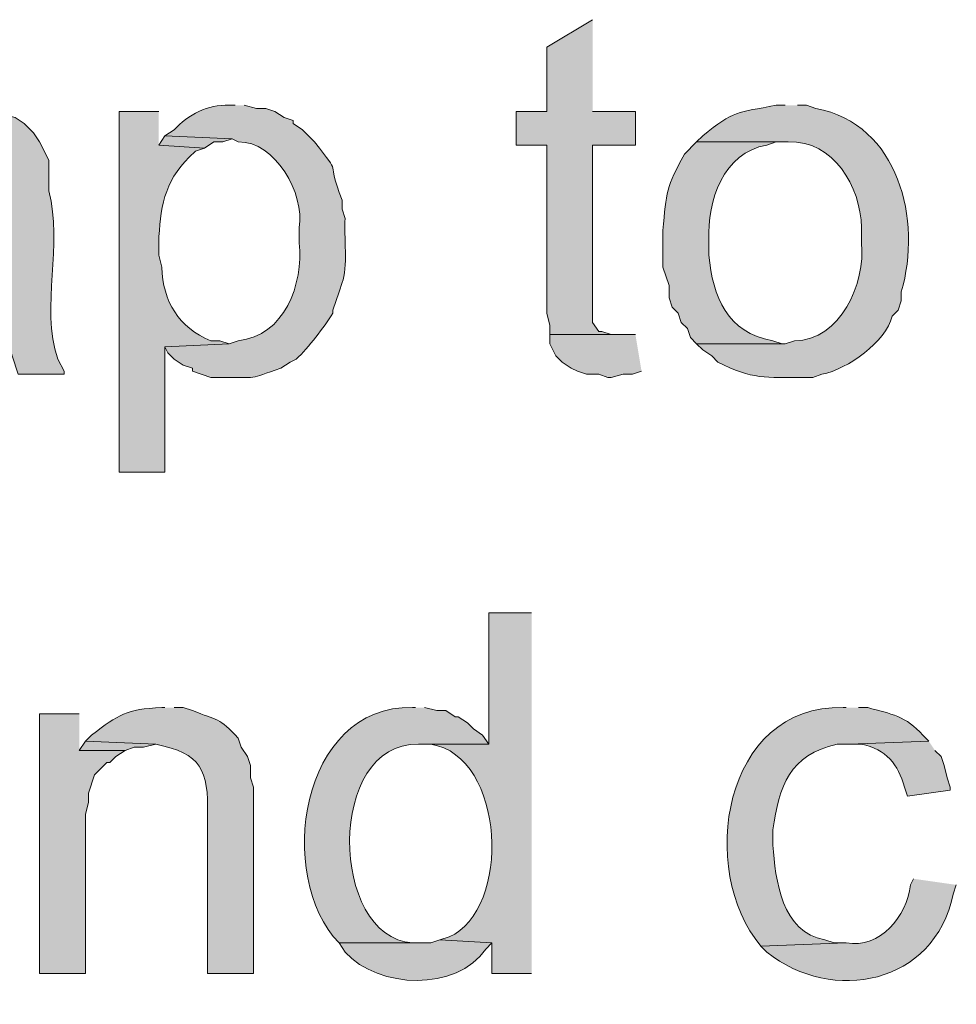
# Model space of a CAD drawing. Units: inches. Extents: x 24 to 192, y 61 to 218.
# Drawn here: x 138 to 145, y 76 to 83 of the extents above; entities that cross this region are included whole.
import ezdxf

# ---------------------------------------------------------------- set-up
doc = ezdxf.new("R2010")
doc.units = ezdxf.units.IN
doc.header["$MEASUREMENT"] = 0
doc.layers.add('Layer 1', color=7, linetype='Continuous')

msp = doc.modelspace()

# ---------------------------------------------------------------- hatches: boundary and pattern name
at = {"layer": 'Layer 1', "true_color": 0xffffff}
for points in [[(142.3035, 83.1286), (141.986, 82.9381), (141.986, 82.4936), (141.7743, 82.4936), (141.7743, 82.2607), (141.986, 82.2607), (141.986, 81.0966), (142.0072, 81.0119), (142.0072, 80.9484), (142.4728, 80.9484), (142.4305, 80.9484), (142.367, 80.9696), (142.3458, 80.9696), (142.3035, 81.0331), (142.3035, 82.2607), (142.5998, 82.2607), (142.5998, 82.4936), (142.3035, 82.4936)], [(139.3402, 82.3242), (139.2978, 82.2607), (139.6153, 82.2396), (139.6788, 82.2819), (139.7423, 82.2819), (139.8058, 82.3031)], [(142.5998, 80.9484), (142.0072, 80.9484), (142.0072, 80.8849), (142.0495, 80.8002), (142.0918, 80.7579), (142.1553, 80.7156), (142.1977, 80.6944), (142.2612, 80.6732), (142.3458, 80.6732), (142.4093, 80.6521), (142.4305, 80.6521), (142.5152, 80.6732), (142.5787, 80.6732), (142.6422, 80.6944)], [(138.7475, 78.3237), (138.4723, 78.3237), (138.4723, 76.5246), (138.7898, 76.5246), (138.7898, 77.6252), (138.811, 77.7099), (138.811, 77.7734), (138.8533, 77.9004), (138.938, 77.9851), (138.9592, 77.9851), (139.0015, 78.0274), (139.065, 78.0697), (138.7475, 78.0697)], [(138.7898, 78.1332), (138.7475, 78.0697), (139.065, 78.0697), (139.1285, 78.0909), (139.192, 78.0909), (139.2767, 78.112)]]:
    msp.add_hatch(color=7, dxfattribs=at).paths.add_polyline_path(points)
h = msp.add_hatch(color=7, dxfattribs=at)
edge = h.paths.add_edge_path()
edge.add_spline(control_points=[(137.8373, 82.5359), (137.8373, 82.5359), (137.7738, 82.5359), (137.7738, 82.5359), (137.5452, 82.526), (137.3914, 82.4787), (137.2023, 82.3454), (137.2023, 82.3454), (137.16, 82.2819), (137.16, 82.2819), (137.16, 82.2819), (137.795, 82.2819), (137.795, 82.2819), (138.0504, 82.2889), (138.2649, 82.1969), (138.2395, 81.9009), (138.2395, 81.9009), (138.2395, 81.8374), (138.2395, 81.8374), (138.2395, 81.8374), (138.1972, 81.8162), (138.1972, 81.8162), (137.9022, 81.7256), (137.5713, 81.7446), (137.3082, 81.6469), (137.3082, 81.6469), (137.2447, 81.6257), (137.2447, 81.6257), (137.2447, 81.6257), (138.2395, 81.5834), (138.2395, 81.5834), (138.2395, 81.5834), (138.2395, 81.4776), (138.2395, 81.4776), (138.2578, 81.2729), (138.1485, 81.0122), (137.9432, 80.9484), (137.9432, 80.9484), (137.8797, 80.9061), (137.8797, 80.9061), (137.8797, 80.9061), (138.2607, 80.9061), (138.2607, 80.9061), (138.2607, 80.9061), (138.2607, 80.8849), (138.2607, 80.8849), (138.2607, 80.8849), (138.2818, 80.8002), (138.2818, 80.8002), (138.2818, 80.8002), (138.3242, 80.6732), (138.3242, 80.6732), (138.3242, 80.6732), (138.6417, 80.6732), (138.6417, 80.6732), (138.6417, 80.6732), (138.6417, 80.6944), (138.6417, 80.6944), (138.6417, 80.6944), (138.5993, 80.7791), (138.5993, 80.7791), (138.4745, 81.1484), (138.6395, 81.5696), (138.5358, 81.9432), (138.5358, 81.9432), (138.5358, 82.1549), (138.5358, 82.1549), (138.5358, 82.1549), (138.4723, 82.2819), (138.4723, 82.2819), (138.4723, 82.2819), (138.43, 82.3454), (138.43, 82.3454), (138.43, 82.3454), (138.3665, 82.4089), (138.3665, 82.4089), (138.3665, 82.4089), (138.303, 82.4512), (138.303, 82.4512), (138.303, 82.4512), (138.2183, 82.4724), (138.2183, 82.4724), (138.2183, 82.4724), (138.1972, 82.4936), (138.1972, 82.4936), (138.1972, 82.4936), (138.1337, 82.5147), (138.1337, 82.5147), (138.1337, 82.5147), (138.0702, 82.5147), (138.0702, 82.5147), (138.0702, 82.5147), (138.0067, 82.5359), (138.0067, 82.5359), (138.0067, 82.5359), (137.922, 82.5359), (137.922, 82.5359)], knot_values=[0, 0, 0, 0, 0.352778, 0.352778, 0.352778, 0.705556, 0.705556, 0.705556, 1.058333, 1.058333, 1.058333, 1.411111, 1.411111, 1.411111, 1.763889, 1.763889, 1.763889, 2.116667, 2.116667, 2.116667, 2.469444, 2.469444, 2.469444, 2.822222, 2.822222, 2.822222, 3.175, 3.175, 3.175, 3.527778, 3.527778, 3.527778, 3.880556, 3.880556, 3.880556, 4.233333, 4.233333, 4.233333, 4.586111, 4.586111, 4.586111, 4.938889, 4.938889, 4.938889, 5.291667, 5.291667, 5.291667, 5.644444, 5.644444, 5.644444, 5.997222, 5.997222, 5.997222, 6.35, 6.35, 6.35, 6.702778, 6.702778, 6.702778, 7.055556, 7.055556, 7.055556, 7.408333, 7.408333, 7.408333, 7.761111, 7.761111, 7.761111, 8.113889, 8.113889, 8.113889, 8.466667, 8.466667, 8.466667, 8.819444, 8.819444, 8.819444, 9.172222, 9.172222, 9.172222, 9.525, 9.525, 9.525, 9.877778, 9.877778, 9.877778, 10.230556, 10.230556, 10.230556, 10.583333, 10.583333, 10.583333, 10.936111, 10.936111, 10.936111, 11.288889, 11.288889, 11.288889, 11.288889], degree=3, periodic=0)
edge.add_line((137.922, 82.5359), (137.8373, 82.5359))
h = msp.add_hatch(color=7, dxfattribs=at)
edge = h.paths.add_edge_path()
edge.add_spline(control_points=[(139.2978, 82.4936), (139.2978, 82.4936), (139.0227, 82.4936), (139.0227, 82.4936), (139.0227, 82.4936), (139.0227, 79.9959), (139.0227, 79.9959), (139.0227, 79.9959), (139.3402, 79.9959), (139.3402, 79.9959), (139.3402, 79.9959), (139.3402, 80.8637), (139.3402, 80.8637), (139.3402, 80.8637), (139.7847, 80.8849), (139.7847, 80.8849), (139.7847, 80.8849), (139.7212, 80.9061), (139.7212, 80.9061), (139.7212, 80.9061), (139.6577, 80.9061), (139.6577, 80.9061), (139.4375, 80.9935), (139.3257, 81.1795), (139.319, 81.414), (139.319, 81.414), (139.2978, 81.4987), (139.2978, 81.4987), (139.2978, 81.4987), (139.2978, 81.5834), (139.2978, 81.5834), (139.3063, 81.8169), (139.3331, 82.006), (139.5095, 82.1761), (139.5095, 82.1761), (139.5518, 82.2184), (139.5518, 82.2184), (139.5518, 82.2184), (139.6153, 82.2396), (139.6153, 82.2396), (139.6153, 82.2396), (139.2978, 82.2607), (139.2978, 82.2607)], knot_values=[0, 0, 0, 0, 0.352778, 0.352778, 0.352778, 0.705556, 0.705556, 0.705556, 1.058333, 1.058333, 1.058333, 1.411111, 1.411111, 1.411111, 1.763889, 1.763889, 1.763889, 2.116667, 2.116667, 2.116667, 2.469444, 2.469444, 2.469444, 2.822222, 2.822222, 2.822222, 3.175, 3.175, 3.175, 3.527778, 3.527778, 3.527778, 3.880556, 3.880556, 3.880556, 4.233333, 4.233333, 4.233333, 4.586111, 4.586111, 4.586111, 4.938889, 4.938889, 4.938889, 4.938889], degree=3, periodic=0)
edge.add_line((139.2978, 82.2607), (139.2978, 82.4936))
h = msp.add_hatch(color=7, dxfattribs=at)
edge = h.paths.add_edge_path()
edge.add_spline(control_points=[(139.827, 82.5359), (139.827, 82.5359), (139.7847, 82.5359), (139.7847, 82.5359), (139.639, 82.5451), (139.5007, 82.4696), (139.4037, 82.3666), (139.4037, 82.3666), (139.3402, 82.3242), (139.3402, 82.3242), (139.3402, 82.3242), (139.8058, 82.3031), (139.8058, 82.3031), (139.8058, 82.3031), (139.8482, 82.2819), (139.8482, 82.2819), (140.1064, 82.29), (140.3085, 81.9221), (140.2715, 81.6892), (140.2715, 81.6892), (140.2715, 81.5834), (140.2715, 81.5834), (140.3001, 81.2973), (140.1695, 80.9371), (139.8482, 80.9061), (139.8482, 80.9061), (139.7847, 80.8849), (139.7847, 80.8849), (139.7847, 80.8849), (139.3402, 80.8637), (139.3402, 80.8637), (139.3402, 80.8637), (139.3613, 80.8214), (139.3613, 80.8214), (139.3613, 80.8214), (139.4037, 80.7791), (139.4037, 80.7791), (139.4037, 80.7791), (139.4672, 80.7367), (139.4672, 80.7367), (139.4672, 80.7367), (139.5307, 80.7156), (139.5307, 80.7156), (139.5307, 80.7156), (139.5307, 80.6944), (139.5307, 80.6944), (139.5307, 80.6944), (139.6577, 80.6521), (139.6577, 80.6521), (139.6577, 80.6521), (139.7423, 80.6521), (139.7423, 80.6521), (139.9907, 80.6517), (139.9134, 80.6369), (140.1445, 80.7156), (140.1445, 80.7156), (140.208, 80.7579), (140.208, 80.7579), (140.208, 80.7579), (140.2503, 80.7791), (140.2503, 80.7791), (140.3371, 80.8588), (140.4405, 80.9967), (140.5043, 81.0966), (140.5043, 81.0966), (140.5043, 81.1177), (140.5043, 81.1177), (140.5043, 81.1177), (140.5467, 81.2447), (140.5467, 81.2447), (140.5467, 81.2447), (140.5678, 81.3082), (140.5678, 81.3082), (140.6095, 81.4081), (140.5802, 81.6349), (140.589, 81.7527), (140.589, 81.7527), (140.5678, 81.8162), (140.5678, 81.8162), (140.5678, 81.8162), (140.5678, 81.8797), (140.5678, 81.8797), (140.4486, 82.1888), (140.5802, 82.024), (140.3773, 82.2819), (140.3773, 82.2819), (140.2927, 82.3666), (140.2927, 82.3666), (140.2927, 82.3666), (140.2292, 82.4089), (140.2292, 82.4089), (140.2292, 82.4089), (140.2292, 82.4301), (140.2292, 82.4301), (140.2292, 82.4301), (140.1657, 82.4512), (140.1657, 82.4512), (140.1657, 82.4512), (140.1022, 82.4936), (140.1022, 82.4936), (140.1022, 82.4936), (140.0387, 82.5147), (140.0387, 82.5147), (140.0387, 82.5147), (139.9752, 82.5147), (139.9752, 82.5147), (139.9752, 82.5147), (139.8905, 82.5359), (139.8905, 82.5359)], knot_values=[0, 0, 0, 0, 0.352778, 0.352778, 0.352778, 0.705556, 0.705556, 0.705556, 1.058333, 1.058333, 1.058333, 1.411111, 1.411111, 1.411111, 1.763889, 1.763889, 1.763889, 2.116667, 2.116667, 2.116667, 2.469444, 2.469444, 2.469444, 2.822222, 2.822222, 2.822222, 3.175, 3.175, 3.175, 3.527778, 3.527778, 3.527778, 3.880556, 3.880556, 3.880556, 4.233333, 4.233333, 4.233333, 4.586111, 4.586111, 4.586111, 4.938889, 4.938889, 4.938889, 5.291667, 5.291667, 5.291667, 5.644444, 5.644444, 5.644444, 5.997222, 5.997222, 5.997222, 6.35, 6.35, 6.35, 6.702778, 6.702778, 6.702778, 7.055556, 7.055556, 7.055556, 7.408333, 7.408333, 7.408333, 7.761111, 7.761111, 7.761111, 8.113889, 8.113889, 8.113889, 8.466667, 8.466667, 8.466667, 8.819444, 8.819444, 8.819444, 9.172222, 9.172222, 9.172222, 9.525, 9.525, 9.525, 9.877778, 9.877778, 9.877778, 10.230556, 10.230556, 10.230556, 10.583333, 10.583333, 10.583333, 10.936111, 10.936111, 10.936111, 11.288889, 11.288889, 11.288889, 11.641667, 11.641667, 11.641667, 11.994444, 11.994444, 11.994444, 12.347222, 12.347222, 12.347222, 12.7, 12.7, 12.7, 12.7], degree=3, periodic=0)
edge.add_line((139.8905, 82.5359), (139.827, 82.5359))
h = msp.add_hatch(color=7, dxfattribs=at)
edge = h.paths.add_edge_path()
edge.add_spline(control_points=[(143.637, 82.5359), (143.637, 82.5359), (143.5735, 82.5359), (143.5735, 82.5359), (143.3061, 82.484), (143.2828, 82.5013), (143.0655, 82.3242), (143.0655, 82.3242), (143.0232, 82.2819), (143.0232, 82.2819), (143.0232, 82.2819), (143.6582, 82.2819), (143.6582, 82.2819), (143.9753, 82.2946), (144.157, 81.975), (144.1662, 81.6892), (144.1662, 81.6892), (144.1662, 81.5834), (144.1662, 81.5834), (144.193, 81.305), (144.0201, 80.9043), (143.7005, 80.9061), (143.7005, 80.9061), (143.637, 80.8849), (143.637, 80.8849), (143.637, 80.8849), (143.0232, 80.8849), (143.0232, 80.8849), (143.0232, 80.8849), (143.0655, 80.8426), (143.0655, 80.8426), (143.0655, 80.8426), (143.129, 80.8002), (143.129, 80.8002), (143.129, 80.8002), (143.1713, 80.7579), (143.1713, 80.7579), (143.4088, 80.6348), (143.5029, 80.6531), (143.764, 80.6521), (143.764, 80.6521), (143.8275, 80.6521), (143.8275, 80.6521), (143.8275, 80.6521), (143.891, 80.6732), (143.891, 80.6732), (144.0706, 80.7106), (144.3337, 80.8958), (144.3778, 81.0754), (144.3778, 81.0754), (144.4202, 81.1177), (144.4202, 81.1177), (144.4202, 81.1177), (144.4413, 81.1812), (144.4413, 81.1812), (144.4413, 81.1812), (144.4413, 81.2447), (144.4413, 81.2447), (144.5849, 81.74), (144.4269, 82.4036), (143.8487, 82.5147), (143.8487, 82.5147), (143.7852, 82.5359), (143.7852, 82.5359), (143.7852, 82.5359), (143.7217, 82.5359), (143.7217, 82.5359)], knot_values=[0, 0, 0, 0, 0.352778, 0.352778, 0.352778, 0.705556, 0.705556, 0.705556, 1.058333, 1.058333, 1.058333, 1.411111, 1.411111, 1.411111, 1.763889, 1.763889, 1.763889, 2.116667, 2.116667, 2.116667, 2.469444, 2.469444, 2.469444, 2.822222, 2.822222, 2.822222, 3.175, 3.175, 3.175, 3.527778, 3.527778, 3.527778, 3.880556, 3.880556, 3.880556, 4.233333, 4.233333, 4.233333, 4.586111, 4.586111, 4.586111, 4.938889, 4.938889, 4.938889, 5.291667, 5.291667, 5.291667, 5.644444, 5.644444, 5.644444, 5.997222, 5.997222, 5.997222, 6.35, 6.35, 6.35, 6.702778, 6.702778, 6.702778, 7.055556, 7.055556, 7.055556, 7.408333, 7.408333, 7.408333, 7.761111, 7.761111, 7.761111, 7.761111], degree=3, periodic=0)
edge.add_line((143.7217, 82.5359), (143.637, 82.5359))
h = msp.add_hatch(color=7, dxfattribs=at)
edge = h.paths.add_edge_path()
edge.add_spline(control_points=[(143.0232, 82.2819), (143.0232, 82.2819), (142.9385, 82.1972), (142.9385, 82.1972), (142.8164, 81.9704), (142.8111, 81.9372), (142.7903, 81.6681), (142.7903, 81.6681), (142.7903, 81.4141), (142.7903, 81.4141), (142.7903, 81.4141), (142.8327, 81.2871), (142.8327, 81.2871), (142.8327, 81.2871), (142.8327, 81.2024), (142.8327, 81.2024), (142.8327, 81.2024), (142.8538, 81.1389), (142.8538, 81.1389), (142.8538, 81.1389), (142.8962, 81.0966), (142.8962, 81.0966), (142.8962, 81.0966), (142.9173, 81.0331), (142.9173, 81.0331), (142.9173, 81.0331), (142.9597, 80.9907), (142.9597, 80.9907), (142.9597, 80.9907), (142.9808, 80.9272), (142.9808, 80.9272), (142.9808, 80.9272), (143.0232, 80.8849), (143.0232, 80.8849), (143.0232, 80.8849), (143.637, 80.8849), (143.637, 80.8849), (143.637, 80.8849), (143.6158, 80.8849), (143.6158, 80.8849), (143.6158, 80.8849), (143.5523, 80.9061), (143.5523, 80.9061), (143.232, 80.9597), (143.1371, 81.2098), (143.1078, 81.4987), (143.1078, 81.4987), (143.1078, 81.6046), (143.1078, 81.6046), (143.0962, 81.8706), (143.2077, 82.2092), (143.51, 82.2607), (143.51, 82.2607), (143.5735, 82.2819), (143.5735, 82.2819), (143.5735, 82.2819), (143.637, 82.2819), (143.637, 82.2819)], knot_values=[0, 0, 0, 0, 0.352778, 0.352778, 0.352778, 0.705556, 0.705556, 0.705556, 1.058333, 1.058333, 1.058333, 1.411111, 1.411111, 1.411111, 1.763889, 1.763889, 1.763889, 2.116667, 2.116667, 2.116667, 2.469444, 2.469444, 2.469444, 2.822222, 2.822222, 2.822222, 3.175, 3.175, 3.175, 3.527778, 3.527778, 3.527778, 3.880556, 3.880556, 3.880556, 4.233333, 4.233333, 4.233333, 4.586111, 4.586111, 4.586111, 4.938889, 4.938889, 4.938889, 5.291667, 5.291667, 5.291667, 5.644444, 5.644444, 5.644444, 5.997222, 5.997222, 5.997222, 6.35, 6.35, 6.35, 6.702778, 6.702778, 6.702778, 6.702778], degree=3, periodic=0)
edge.add_line((143.637, 82.2819), (143.0232, 82.2819))
h = msp.add_hatch(color=7, dxfattribs=at)
edge = h.paths.add_edge_path()
edge.add_spline(control_points=[(141.8802, 79.0222), (141.8802, 79.0222), (141.5838, 79.0222), (141.5838, 79.0222), (141.5838, 79.0222), (141.5838, 78.1121), (141.5838, 78.1121), (141.5838, 78.1121), (141.097, 78.1121), (141.097, 78.1121), (141.097, 78.1121), (141.1817, 78.1121), (141.1817, 78.1121), (141.702, 78.0341), (141.7412, 76.9599), (141.3087, 76.7786), (141.3087, 76.7786), (141.2452, 76.7574), (141.2452, 76.7574), (141.2452, 76.7574), (141.605, 76.7362), (141.605, 76.7362), (141.605, 76.7362), (141.605, 76.5246), (141.605, 76.5246), (141.605, 76.5246), (141.8802, 76.5246), (141.8802, 76.5246)], knot_values=[0, 0, 0, 0, 0.352778, 0.352778, 0.352778, 0.705556, 0.705556, 0.705556, 1.058333, 1.058333, 1.058333, 1.411111, 1.411111, 1.411111, 1.763889, 1.763889, 1.763889, 2.116667, 2.116667, 2.116667, 2.469444, 2.469444, 2.469444, 2.822222, 2.822222, 2.822222, 3.175, 3.175, 3.175, 3.175], degree=3, periodic=0)
edge.add_line((141.8802, 76.5246), (141.8802, 79.0222))
h = msp.add_hatch(color=7, dxfattribs=at)
edge = h.paths.add_edge_path()
edge.add_spline(control_points=[(139.3402, 78.3661), (139.3402, 78.3661), (139.319, 78.3661), (139.319, 78.3661), (139.0692, 78.3541), (139.0255, 78.3195), (138.8322, 78.1756), (138.8322, 78.1756), (138.7898, 78.1332), (138.7898, 78.1332), (138.7898, 78.1332), (139.2767, 78.1121), (139.2767, 78.1121), (139.5942, 78.0496), (139.6411, 77.9318), (139.6365, 77.6252), (139.6365, 77.6252), (139.6365, 76.5246), (139.6365, 76.5246), (139.6365, 76.5246), (139.954, 76.5246), (139.954, 76.5246), (139.954, 76.5246), (139.954, 77.8157), (139.954, 77.8157), (139.954, 77.8157), (139.9328, 77.8792), (139.9328, 77.8792), (139.9328, 77.8792), (139.9328, 77.9639), (139.9328, 77.9639), (139.9328, 77.9639), (139.9117, 78.0274), (139.9117, 78.0274), (139.9117, 78.0274), (139.8693, 78.0909), (139.8693, 78.0909), (139.8693, 78.0909), (139.8482, 78.1544), (139.8482, 78.1544), (139.7159, 78.298), (139.7035, 78.2764), (139.5307, 78.3449), (139.5307, 78.3449), (139.4672, 78.3661), (139.4672, 78.3661), (139.4672, 78.3661), (139.4037, 78.3661), (139.4037, 78.3661)], knot_values=[0, 0, 0, 0, 0.352778, 0.352778, 0.352778, 0.705556, 0.705556, 0.705556, 1.058333, 1.058333, 1.058333, 1.411111, 1.411111, 1.411111, 1.763889, 1.763889, 1.763889, 2.116667, 2.116667, 2.116667, 2.469444, 2.469444, 2.469444, 2.822222, 2.822222, 2.822222, 3.175, 3.175, 3.175, 3.527778, 3.527778, 3.527778, 3.880556, 3.880556, 3.880556, 4.233333, 4.233333, 4.233333, 4.586111, 4.586111, 4.586111, 4.938889, 4.938889, 4.938889, 5.291667, 5.291667, 5.291667, 5.644444, 5.644444, 5.644444, 5.644444], degree=3, periodic=0)
edge.add_line((139.4037, 78.3661), (139.3402, 78.3661))
h = msp.add_hatch(color=7, dxfattribs=at)
edge = h.paths.add_edge_path()
edge.add_spline(control_points=[(141.0758, 78.3661), (141.0758, 78.3661), (141.0547, 78.3661), (141.0547, 78.3661), (140.2768, 78.3862), (140.1032, 77.1941), (140.5467, 76.7362), (140.5467, 76.7362), (141.1182, 76.7362), (141.1182, 76.7362), (141.1182, 76.7362), (141.0547, 76.7362), (141.0547, 76.7362), (140.4782, 76.7768), (140.4588, 78.1262), (141.097, 78.1121), (141.097, 78.1121), (141.5838, 78.1121), (141.5838, 78.1121), (141.5838, 78.1121), (141.5415, 78.1756), (141.5415, 78.1756), (141.5415, 78.1756), (141.478, 78.2179), (141.478, 78.2179), (141.478, 78.2179), (141.4357, 78.2602), (141.4357, 78.2602), (141.4357, 78.2602), (141.3722, 78.3026), (141.3722, 78.3026), (141.3722, 78.3026), (141.351, 78.3026), (141.351, 78.3026), (141.351, 78.3026), (141.2875, 78.3449), (141.2875, 78.3449), (141.2875, 78.3449), (141.224, 78.3449), (141.224, 78.3449), (141.224, 78.3449), (141.1393, 78.3661), (141.1393, 78.3661)], knot_values=[0, 0, 0, 0, 0.352778, 0.352778, 0.352778, 0.705556, 0.705556, 0.705556, 1.058333, 1.058333, 1.058333, 1.411111, 1.411111, 1.411111, 1.763889, 1.763889, 1.763889, 2.116667, 2.116667, 2.116667, 2.469444, 2.469444, 2.469444, 2.822222, 2.822222, 2.822222, 3.175, 3.175, 3.175, 3.527778, 3.527778, 3.527778, 3.880556, 3.880556, 3.880556, 4.233333, 4.233333, 4.233333, 4.586111, 4.586111, 4.586111, 4.938889, 4.938889, 4.938889, 4.938889], degree=3, periodic=0)
edge.add_line((141.1393, 78.3661), (141.0758, 78.3661))
h = msp.add_hatch(color=7, dxfattribs=at)
edge = h.paths.add_edge_path()
edge.add_spline(control_points=[(144.0603, 78.3661), (144.0603, 78.3661), (144.0392, 78.3661), (144.0392, 78.3661), (143.2031, 78.3869), (143.0281, 77.2389), (143.4677, 76.7151), (143.4677, 76.7151), (144.0603, 76.7362), (144.0603, 76.7362), (144.0603, 76.7362), (143.9757, 76.7362), (143.9757, 76.7362), (143.9757, 76.7362), (143.9122, 76.7574), (143.9122, 76.7574), (143.6141, 76.8099), (143.5682, 77.1712), (143.5523, 77.4136), (143.5523, 77.4136), (143.5523, 77.5194), (143.5523, 77.5194), (143.5936, 77.8224), (143.6684, 78.0397), (143.9968, 78.1121), (143.9968, 78.1121), (144.0815, 78.1121), (144.0815, 78.1121), (144.0815, 78.1121), (144.6318, 78.1332), (144.6318, 78.1332), (144.6318, 78.1332), (144.5895, 78.1756), (144.5895, 78.1756), (144.4773, 78.3054), (144.3683, 78.323), (144.2085, 78.3661), (144.2085, 78.3661), (144.145, 78.3661), (144.145, 78.3661)], knot_values=[0, 0, 0, 0, 0.352778, 0.352778, 0.352778, 0.705556, 0.705556, 0.705556, 1.058333, 1.058333, 1.058333, 1.411111, 1.411111, 1.411111, 1.763889, 1.763889, 1.763889, 2.116667, 2.116667, 2.116667, 2.469444, 2.469444, 2.469444, 2.822222, 2.822222, 2.822222, 3.175, 3.175, 3.175, 3.527778, 3.527778, 3.527778, 3.880556, 3.880556, 3.880556, 4.233333, 4.233333, 4.233333, 4.586111, 4.586111, 4.586111, 4.586111], degree=3, periodic=0)
edge.add_line((144.145, 78.3661), (144.0603, 78.3661))
h = msp.add_hatch(color=7, dxfattribs=at)
edge = h.paths.add_edge_path()
edge.add_spline(control_points=[(144.6318, 78.1332), (144.6318, 78.1332), (144.0815, 78.112), (144.0815, 78.112), (144.0815, 78.112), (144.1662, 78.112), (144.1662, 78.112), (144.3341, 78.0778), (144.4216, 77.9731), (144.4625, 77.8157), (144.4625, 77.8157), (144.4837, 77.7522), (144.4837, 77.7522), (144.4837, 77.7522), (144.78, 77.7946), (144.78, 77.7946), (144.78, 77.7946), (144.78, 77.8157), (144.78, 77.8157), (144.78, 77.8157), (144.7588, 77.8792), (144.7588, 77.8792), (144.7588, 77.8792), (144.7377, 77.9639), (144.7377, 77.9639), (144.7377, 77.9639), (144.7165, 78.0274), (144.7165, 78.0274), (144.7165, 78.0274), (144.6742, 78.0697), (144.6742, 78.0697)], knot_values=[0, 0, 0, 0, 0.352778, 0.352778, 0.352778, 0.705556, 0.705556, 0.705556, 1.058333, 1.058333, 1.058333, 1.411111, 1.411111, 1.411111, 1.763889, 1.763889, 1.763889, 2.116667, 2.116667, 2.116667, 2.469444, 2.469444, 2.469444, 2.822222, 2.822222, 2.822222, 3.175, 3.175, 3.175, 3.527778, 3.527778, 3.527778, 3.527778], degree=3, periodic=0)
edge.add_line((144.6742, 78.0697), (144.6318, 78.1332))
h = msp.add_hatch(color=7, dxfattribs=at)
edge = h.paths.add_edge_path()
edge.add_spline(control_points=[(144.526, 77.1807), (144.526, 77.1807), (144.5048, 77.1384), (144.5048, 77.1384), (144.483, 76.9221), (144.2935, 76.6953), (144.0603, 76.7362), (144.0603, 76.7362), (143.4677, 76.7151), (143.4677, 76.7151), (143.4677, 76.7151), (143.51, 76.6727), (143.51, 76.6727), (143.9626, 76.3115), (144.6703, 76.4469), (144.8012, 77.0749), (144.8012, 77.0749), (144.8223, 77.1384), (144.8223, 77.1384)], knot_values=[0, 0, 0, 0, 0.352778, 0.352778, 0.352778, 0.705556, 0.705556, 0.705556, 1.058333, 1.058333, 1.058333, 1.411111, 1.411111, 1.411111, 1.763889, 1.763889, 1.763889, 2.116667, 2.116667, 2.116667, 2.116667], degree=3, periodic=0)
edge.add_line((144.8223, 77.1384), (144.526, 77.1807))
h = msp.add_hatch(color=7, dxfattribs=at)
edge = h.paths.add_edge_path()
edge.add_spline(control_points=[(141.2452, 76.7574), (141.2452, 76.7574), (141.1817, 76.7362), (141.1817, 76.7362), (141.1817, 76.7362), (140.5467, 76.7362), (140.5467, 76.7362), (140.5467, 76.7362), (140.589, 76.6727), (140.589, 76.6727), (140.8211, 76.417), (141.3612, 76.3983), (141.5627, 76.6939), (141.5627, 76.6939), (141.605, 76.7362), (141.605, 76.7362)], knot_values=[0, 0, 0, 0, 0.352778, 0.352778, 0.352778, 0.705556, 0.705556, 0.705556, 1.058333, 1.058333, 1.058333, 1.411111, 1.411111, 1.411111, 1.763889, 1.763889, 1.763889, 1.763889], degree=3, periodic=0)
edge.add_line((141.605, 76.7362), (141.2452, 76.7574))

# ---------------------------------------------------------------- linework, layer by layer
at = {"layer": 'Layer 1', "lineweight": 0}
for points in [[(142.3035, 83.1286), (141.986, 82.9381), (141.986, 82.4936), (141.7743, 82.4936), (141.7743, 82.2607), (141.986, 82.2607), (141.986, 81.0966), (142.0072, 81.0119), (142.0072, 80.9484), (142.4728, 80.9484), (142.4305, 80.9484), (142.367, 80.9696), (142.3458, 80.9696), (142.3035, 81.0331), (142.3035, 82.2607), (142.5998, 82.2607), (142.5998, 82.4936), (142.3035, 82.4936)], [(139.3402, 82.3242), (139.2978, 82.2607), (139.6153, 82.2396), (139.6788, 82.2819), (139.7423, 82.2819), (139.8058, 82.3031)], [(142.5998, 80.9484), (142.0072, 80.9484), (142.0072, 80.8849), (142.0495, 80.8002), (142.0918, 80.7579), (142.1553, 80.7156), (142.1977, 80.6944), (142.2612, 80.6732), (142.3458, 80.6732), (142.4093, 80.6521), (142.4305, 80.6521), (142.5152, 80.6732), (142.5787, 80.6732), (142.6422, 80.6944)], [(138.7475, 78.3237), (138.4723, 78.3237), (138.4723, 76.5246), (138.7898, 76.5246), (138.7898, 77.6252), (138.811, 77.7099), (138.811, 77.7734), (138.8533, 77.9004), (138.938, 77.9851), (138.9592, 77.9851), (139.0015, 78.0274), (139.065, 78.0697), (138.7475, 78.0697)], [(138.7898, 78.1332), (138.7475, 78.0697), (139.065, 78.0697), (139.1285, 78.0909), (139.192, 78.0909), (139.2767, 78.112)]]:
    msp.add_lwpolyline(points, dxfattribs=at)
for points, knots in [([(137.8373, 82.5359), (137.8373, 82.5359), (137.7738, 82.5359), (137.7738, 82.5359), (137.5452, 82.526), (137.3914, 82.4787), (137.2023, 82.3454), (137.2023, 82.3454), (137.16, 82.2819), (137.16, 82.2819), (137.16, 82.2819), (137.795, 82.2819), (137.795, 82.2819), (138.0504, 82.2889), (138.2649, 82.1969), (138.2395, 81.9009), (138.2395, 81.9009), (138.2395, 81.8374), (138.2395, 81.8374), (138.2395, 81.8374), (138.1972, 81.8162), (138.1972, 81.8162), (137.9022, 81.7256), (137.5713, 81.7446), (137.3082, 81.6469), (137.3082, 81.6469), (137.2447, 81.6257), (137.2447, 81.6257), (137.2447, 81.6257), (138.2395, 81.5834), (138.2395, 81.5834), (138.2395, 81.5834), (138.2395, 81.4776), (138.2395, 81.4776), (138.2578, 81.2729), (138.1485, 81.0122), (137.9432, 80.9484), (137.9432, 80.9484), (137.8797, 80.9061), (137.8797, 80.9061), (137.8797, 80.9061), (138.2607, 80.9061), (138.2607, 80.9061), (138.2607, 80.9061), (138.2607, 80.8849), (138.2607, 80.8849), (138.2607, 80.8849), (138.2818, 80.8002), (138.2818, 80.8002), (138.2818, 80.8002), (138.3242, 80.6732), (138.3242, 80.6732), (138.3242, 80.6732), (138.6417, 80.6732), (138.6417, 80.6732), (138.6417, 80.6732), (138.6417, 80.6944), (138.6417, 80.6944), (138.6417, 80.6944), (138.5993, 80.7791), (138.5993, 80.7791), (138.4745, 81.1484), (138.6395, 81.5696), (138.5358, 81.9432), (138.5358, 81.9432), (138.5358, 82.1549), (138.5358, 82.1549), (138.5358, 82.1549), (138.4723, 82.2819), (138.4723, 82.2819), (138.4723, 82.2819), (138.43, 82.3454), (138.43, 82.3454), (138.43, 82.3454), (138.3665, 82.4089), (138.3665, 82.4089), (138.3665, 82.4089), (138.303, 82.4512), (138.303, 82.4512), (138.303, 82.4512), (138.2183, 82.4724), (138.2183, 82.4724), (138.2183, 82.4724), (138.1972, 82.4936), (138.1972, 82.4936), (138.1972, 82.4936), (138.1337, 82.5147), (138.1337, 82.5147), (138.1337, 82.5147), (138.0702, 82.5147), (138.0702, 82.5147), (138.0702, 82.5147), (138.0067, 82.5359), (138.0067, 82.5359), (138.0067, 82.5359), (137.922, 82.5359), (137.922, 82.5359)], [0, 0, 0, 0, 1, 1, 1, 2, 2, 2, 3, 3, 3, 4, 4, 4, 5, 5, 5, 6, 6, 6, 7, 7, 7, 8, 8, 8, 9, 9, 9, 10, 10, 10, 11, 11, 11, 12, 12, 12, 13, 13, 13, 14, 14, 14, 15, 15, 15, 16, 16, 16, 17, 17, 17, 18, 18, 18, 19, 19, 19, 20, 20, 20, 21, 21, 21, 22, 22, 22, 23, 23, 23, 24, 24, 24, 25, 25, 25, 26, 26, 26, 27, 27, 27, 28, 28, 28, 29, 29, 29, 30, 30, 30, 31, 31, 31, 32, 32, 32, 32]), ([(139.2978, 82.4936), (139.2978, 82.4936), (139.0227, 82.4936), (139.0227, 82.4936), (139.0227, 82.4936), (139.0227, 79.9959), (139.0227, 79.9959), (139.0227, 79.9959), (139.3402, 79.9959), (139.3402, 79.9959), (139.3402, 79.9959), (139.3402, 80.8637), (139.3402, 80.8637), (139.3402, 80.8637), (139.7847, 80.8849), (139.7847, 80.8849), (139.7847, 80.8849), (139.7212, 80.9061), (139.7212, 80.9061), (139.7212, 80.9061), (139.6577, 80.9061), (139.6577, 80.9061), (139.4375, 80.9935), (139.3257, 81.1795), (139.319, 81.414), (139.319, 81.414), (139.2978, 81.4987), (139.2978, 81.4987), (139.2978, 81.4987), (139.2978, 81.5834), (139.2978, 81.5834), (139.3063, 81.8169), (139.3331, 82.006), (139.5095, 82.1761), (139.5095, 82.1761), (139.5518, 82.2184), (139.5518, 82.2184), (139.5518, 82.2184), (139.6153, 82.2396), (139.6153, 82.2396), (139.6153, 82.2396), (139.2978, 82.2607), (139.2978, 82.2607)], [0, 0, 0, 0, 1, 1, 1, 2, 2, 2, 3, 3, 3, 4, 4, 4, 5, 5, 5, 6, 6, 6, 7, 7, 7, 8, 8, 8, 9, 9, 9, 10, 10, 10, 11, 11, 11, 12, 12, 12, 13, 13, 13, 14, 14, 14, 14]), ([(139.827, 82.5359), (139.827, 82.5359), (139.7847, 82.5359), (139.7847, 82.5359), (139.639, 82.5451), (139.5007, 82.4696), (139.4037, 82.3666), (139.4037, 82.3666), (139.3402, 82.3242), (139.3402, 82.3242), (139.3402, 82.3242), (139.8058, 82.3031), (139.8058, 82.3031), (139.8058, 82.3031), (139.8482, 82.2819), (139.8482, 82.2819), (140.1064, 82.29), (140.3085, 81.9221), (140.2715, 81.6892), (140.2715, 81.6892), (140.2715, 81.5834), (140.2715, 81.5834), (140.3001, 81.2973), (140.1695, 80.9371), (139.8482, 80.9061), (139.8482, 80.9061), (139.7847, 80.8849), (139.7847, 80.8849), (139.7847, 80.8849), (139.3402, 80.8637), (139.3402, 80.8637), (139.3402, 80.8637), (139.3613, 80.8214), (139.3613, 80.8214), (139.3613, 80.8214), (139.4037, 80.7791), (139.4037, 80.7791), (139.4037, 80.7791), (139.4672, 80.7367), (139.4672, 80.7367), (139.4672, 80.7367), (139.5307, 80.7156), (139.5307, 80.7156), (139.5307, 80.7156), (139.5307, 80.6944), (139.5307, 80.6944), (139.5307, 80.6944), (139.6577, 80.6521), (139.6577, 80.6521), (139.6577, 80.6521), (139.7423, 80.6521), (139.7423, 80.6521), (139.9907, 80.6517), (139.9134, 80.6369), (140.1445, 80.7156), (140.1445, 80.7156), (140.208, 80.7579), (140.208, 80.7579), (140.208, 80.7579), (140.2503, 80.7791), (140.2503, 80.7791), (140.3371, 80.8588), (140.4405, 80.9967), (140.5043, 81.0966), (140.5043, 81.0966), (140.5043, 81.1177), (140.5043, 81.1177), (140.5043, 81.1177), (140.5467, 81.2447), (140.5467, 81.2447), (140.5467, 81.2447), (140.5678, 81.3082), (140.5678, 81.3082), (140.6095, 81.4081), (140.5802, 81.6349), (140.589, 81.7527), (140.589, 81.7527), (140.5678, 81.8162), (140.5678, 81.8162), (140.5678, 81.8162), (140.5678, 81.8797), (140.5678, 81.8797), (140.4486, 82.1888), (140.5802, 82.024), (140.3773, 82.2819), (140.3773, 82.2819), (140.2927, 82.3666), (140.2927, 82.3666), (140.2927, 82.3666), (140.2292, 82.4089), (140.2292, 82.4089), (140.2292, 82.4089), (140.2292, 82.4301), (140.2292, 82.4301), (140.2292, 82.4301), (140.1657, 82.4512), (140.1657, 82.4512), (140.1657, 82.4512), (140.1022, 82.4936), (140.1022, 82.4936), (140.1022, 82.4936), (140.0387, 82.5147), (140.0387, 82.5147), (140.0387, 82.5147), (139.9752, 82.5147), (139.9752, 82.5147), (139.9752, 82.5147), (139.8905, 82.5359), (139.8905, 82.5359)], [0, 0, 0, 0, 1, 1, 1, 2, 2, 2, 3, 3, 3, 4, 4, 4, 5, 5, 5, 6, 6, 6, 7, 7, 7, 8, 8, 8, 9, 9, 9, 10, 10, 10, 11, 11, 11, 12, 12, 12, 13, 13, 13, 14, 14, 14, 15, 15, 15, 16, 16, 16, 17, 17, 17, 18, 18, 18, 19, 19, 19, 20, 20, 20, 21, 21, 21, 22, 22, 22, 23, 23, 23, 24, 24, 24, 25, 25, 25, 26, 26, 26, 27, 27, 27, 28, 28, 28, 29, 29, 29, 30, 30, 30, 31, 31, 31, 32, 32, 32, 33, 33, 33, 34, 34, 34, 35, 35, 35, 36, 36, 36, 36]), ([(143.637, 82.5359), (143.637, 82.5359), (143.5735, 82.5359), (143.5735, 82.5359), (143.3061, 82.484), (143.2828, 82.5013), (143.0655, 82.3242), (143.0655, 82.3242), (143.0232, 82.2819), (143.0232, 82.2819), (143.0232, 82.2819), (143.6582, 82.2819), (143.6582, 82.2819), (143.9753, 82.2946), (144.157, 81.975), (144.1662, 81.6892), (144.1662, 81.6892), (144.1662, 81.5834), (144.1662, 81.5834), (144.193, 81.305), (144.0201, 80.9043), (143.7005, 80.9061), (143.7005, 80.9061), (143.637, 80.8849), (143.637, 80.8849), (143.637, 80.8849), (143.0232, 80.8849), (143.0232, 80.8849), (143.0232, 80.8849), (143.0655, 80.8426), (143.0655, 80.8426), (143.0655, 80.8426), (143.129, 80.8002), (143.129, 80.8002), (143.129, 80.8002), (143.1713, 80.7579), (143.1713, 80.7579), (143.4088, 80.6348), (143.5029, 80.6531), (143.764, 80.6521), (143.764, 80.6521), (143.8275, 80.6521), (143.8275, 80.6521), (143.8275, 80.6521), (143.891, 80.6732), (143.891, 80.6732), (144.0706, 80.7106), (144.3337, 80.8958), (144.3778, 81.0754), (144.3778, 81.0754), (144.4202, 81.1177), (144.4202, 81.1177), (144.4202, 81.1177), (144.4413, 81.1812), (144.4413, 81.1812), (144.4413, 81.1812), (144.4413, 81.2447), (144.4413, 81.2447), (144.5849, 81.74), (144.4269, 82.4036), (143.8487, 82.5147), (143.8487, 82.5147), (143.7852, 82.5359), (143.7852, 82.5359), (143.7852, 82.5359), (143.7217, 82.5359), (143.7217, 82.5359)], [0, 0, 0, 0, 1, 1, 1, 2, 2, 2, 3, 3, 3, 4, 4, 4, 5, 5, 5, 6, 6, 6, 7, 7, 7, 8, 8, 8, 9, 9, 9, 10, 10, 10, 11, 11, 11, 12, 12, 12, 13, 13, 13, 14, 14, 14, 15, 15, 15, 16, 16, 16, 17, 17, 17, 18, 18, 18, 19, 19, 19, 20, 20, 20, 21, 21, 21, 22, 22, 22, 22]), ([(143.0232, 82.2819), (143.0232, 82.2819), (142.9385, 82.1972), (142.9385, 82.1972), (142.8164, 81.9704), (142.8111, 81.9372), (142.7903, 81.6681), (142.7903, 81.6681), (142.7903, 81.4141), (142.7903, 81.4141), (142.7903, 81.4141), (142.8327, 81.2871), (142.8327, 81.2871), (142.8327, 81.2871), (142.8327, 81.2024), (142.8327, 81.2024), (142.8327, 81.2024), (142.8538, 81.1389), (142.8538, 81.1389), (142.8538, 81.1389), (142.8962, 81.0966), (142.8962, 81.0966), (142.8962, 81.0966), (142.9173, 81.0331), (142.9173, 81.0331), (142.9173, 81.0331), (142.9597, 80.9907), (142.9597, 80.9907), (142.9597, 80.9907), (142.9808, 80.9272), (142.9808, 80.9272), (142.9808, 80.9272), (143.0232, 80.8849), (143.0232, 80.8849), (143.0232, 80.8849), (143.637, 80.8849), (143.637, 80.8849), (143.637, 80.8849), (143.6158, 80.8849), (143.6158, 80.8849), (143.6158, 80.8849), (143.5523, 80.9061), (143.5523, 80.9061), (143.232, 80.9597), (143.1371, 81.2098), (143.1078, 81.4987), (143.1078, 81.4987), (143.1078, 81.6046), (143.1078, 81.6046), (143.0962, 81.8706), (143.2077, 82.2092), (143.51, 82.2607), (143.51, 82.2607), (143.5735, 82.2819), (143.5735, 82.2819), (143.5735, 82.2819), (143.637, 82.2819), (143.637, 82.2819)], [0, 0, 0, 0, 1, 1, 1, 2, 2, 2, 3, 3, 3, 4, 4, 4, 5, 5, 5, 6, 6, 6, 7, 7, 7, 8, 8, 8, 9, 9, 9, 10, 10, 10, 11, 11, 11, 12, 12, 12, 13, 13, 13, 14, 14, 14, 15, 15, 15, 16, 16, 16, 17, 17, 17, 18, 18, 18, 19, 19, 19, 19]), ([(141.8802, 79.0222), (141.8802, 79.0222), (141.5838, 79.0222), (141.5838, 79.0222), (141.5838, 79.0222), (141.5838, 78.1121), (141.5838, 78.1121), (141.5838, 78.1121), (141.097, 78.1121), (141.097, 78.1121), (141.097, 78.1121), (141.1817, 78.1121), (141.1817, 78.1121), (141.702, 78.0341), (141.7412, 76.9599), (141.3087, 76.7786), (141.3087, 76.7786), (141.2452, 76.7574), (141.2452, 76.7574), (141.2452, 76.7574), (141.605, 76.7362), (141.605, 76.7362), (141.605, 76.7362), (141.605, 76.5246), (141.605, 76.5246), (141.605, 76.5246), (141.8802, 76.5246), (141.8802, 76.5246)], [0, 0, 0, 0, 1, 1, 1, 2, 2, 2, 3, 3, 3, 4, 4, 4, 5, 5, 5, 6, 6, 6, 7, 7, 7, 8, 8, 8, 9, 9, 9, 9]), ([(139.3402, 78.3661), (139.3402, 78.3661), (139.319, 78.3661), (139.319, 78.3661), (139.0692, 78.3541), (139.0255, 78.3195), (138.8322, 78.1756), (138.8322, 78.1756), (138.7898, 78.1332), (138.7898, 78.1332), (138.7898, 78.1332), (139.2767, 78.1121), (139.2767, 78.1121), (139.5942, 78.0496), (139.6411, 77.9318), (139.6365, 77.6252), (139.6365, 77.6252), (139.6365, 76.5246), (139.6365, 76.5246), (139.6365, 76.5246), (139.954, 76.5246), (139.954, 76.5246), (139.954, 76.5246), (139.954, 77.8157), (139.954, 77.8157), (139.954, 77.8157), (139.9328, 77.8792), (139.9328, 77.8792), (139.9328, 77.8792), (139.9328, 77.9639), (139.9328, 77.9639), (139.9328, 77.9639), (139.9117, 78.0274), (139.9117, 78.0274), (139.9117, 78.0274), (139.8693, 78.0909), (139.8693, 78.0909), (139.8693, 78.0909), (139.8482, 78.1544), (139.8482, 78.1544), (139.7159, 78.298), (139.7035, 78.2764), (139.5307, 78.3449), (139.5307, 78.3449), (139.4672, 78.3661), (139.4672, 78.3661), (139.4672, 78.3661), (139.4037, 78.3661), (139.4037, 78.3661)], [0, 0, 0, 0, 1, 1, 1, 2, 2, 2, 3, 3, 3, 4, 4, 4, 5, 5, 5, 6, 6, 6, 7, 7, 7, 8, 8, 8, 9, 9, 9, 10, 10, 10, 11, 11, 11, 12, 12, 12, 13, 13, 13, 14, 14, 14, 15, 15, 15, 16, 16, 16, 16]), ([(141.0758, 78.3661), (141.0758, 78.3661), (141.0547, 78.3661), (141.0547, 78.3661), (140.2768, 78.3862), (140.1032, 77.1941), (140.5467, 76.7362), (140.5467, 76.7362), (141.1182, 76.7362), (141.1182, 76.7362), (141.1182, 76.7362), (141.0547, 76.7362), (141.0547, 76.7362), (140.4782, 76.7768), (140.4588, 78.1262), (141.097, 78.1121), (141.097, 78.1121), (141.5838, 78.1121), (141.5838, 78.1121), (141.5838, 78.1121), (141.5415, 78.1756), (141.5415, 78.1756), (141.5415, 78.1756), (141.478, 78.2179), (141.478, 78.2179), (141.478, 78.2179), (141.4357, 78.2602), (141.4357, 78.2602), (141.4357, 78.2602), (141.3722, 78.3026), (141.3722, 78.3026), (141.3722, 78.3026), (141.351, 78.3026), (141.351, 78.3026), (141.351, 78.3026), (141.2875, 78.3449), (141.2875, 78.3449), (141.2875, 78.3449), (141.224, 78.3449), (141.224, 78.3449), (141.224, 78.3449), (141.1393, 78.3661), (141.1393, 78.3661)], [0, 0, 0, 0, 1, 1, 1, 2, 2, 2, 3, 3, 3, 4, 4, 4, 5, 5, 5, 6, 6, 6, 7, 7, 7, 8, 8, 8, 9, 9, 9, 10, 10, 10, 11, 11, 11, 12, 12, 12, 13, 13, 13, 14, 14, 14, 14]), ([(144.0603, 78.3661), (144.0603, 78.3661), (144.0392, 78.3661), (144.0392, 78.3661), (143.2031, 78.3869), (143.0281, 77.2389), (143.4677, 76.7151), (143.4677, 76.7151), (144.0603, 76.7362), (144.0603, 76.7362), (144.0603, 76.7362), (143.9757, 76.7362), (143.9757, 76.7362), (143.9757, 76.7362), (143.9122, 76.7574), (143.9122, 76.7574), (143.6141, 76.8099), (143.5682, 77.1712), (143.5523, 77.4136), (143.5523, 77.4136), (143.5523, 77.5194), (143.5523, 77.5194), (143.5936, 77.8224), (143.6684, 78.0397), (143.9968, 78.1121), (143.9968, 78.1121), (144.0815, 78.1121), (144.0815, 78.1121), (144.0815, 78.1121), (144.6318, 78.1332), (144.6318, 78.1332), (144.6318, 78.1332), (144.5895, 78.1756), (144.5895, 78.1756), (144.4773, 78.3054), (144.3683, 78.323), (144.2085, 78.3661), (144.2085, 78.3661), (144.145, 78.3661), (144.145, 78.3661)], [0, 0, 0, 0, 1, 1, 1, 2, 2, 2, 3, 3, 3, 4, 4, 4, 5, 5, 5, 6, 6, 6, 7, 7, 7, 8, 8, 8, 9, 9, 9, 10, 10, 10, 11, 11, 11, 12, 12, 12, 13, 13, 13, 13]), ([(144.6318, 78.1332), (144.6318, 78.1332), (144.0815, 78.112), (144.0815, 78.112), (144.0815, 78.112), (144.1662, 78.112), (144.1662, 78.112), (144.3341, 78.0778), (144.4216, 77.9731), (144.4625, 77.8157), (144.4625, 77.8157), (144.4837, 77.7522), (144.4837, 77.7522), (144.4837, 77.7522), (144.78, 77.7946), (144.78, 77.7946), (144.78, 77.7946), (144.78, 77.8157), (144.78, 77.8157), (144.78, 77.8157), (144.7588, 77.8792), (144.7588, 77.8792), (144.7588, 77.8792), (144.7377, 77.9639), (144.7377, 77.9639), (144.7377, 77.9639), (144.7165, 78.0274), (144.7165, 78.0274), (144.7165, 78.0274), (144.6742, 78.0697), (144.6742, 78.0697)], [0, 0, 0, 0, 1, 1, 1, 2, 2, 2, 3, 3, 3, 4, 4, 4, 5, 5, 5, 6, 6, 6, 7, 7, 7, 8, 8, 8, 9, 9, 9, 10, 10, 10, 10]), ([(144.526, 77.1807), (144.526, 77.1807), (144.5048, 77.1384), (144.5048, 77.1384), (144.483, 76.9221), (144.2935, 76.6953), (144.0603, 76.7362), (144.0603, 76.7362), (143.4677, 76.7151), (143.4677, 76.7151), (143.4677, 76.7151), (143.51, 76.6727), (143.51, 76.6727), (143.9626, 76.3115), (144.6703, 76.4469), (144.8012, 77.0749), (144.8012, 77.0749), (144.8223, 77.1384), (144.8223, 77.1384)], [0, 0, 0, 0, 1, 1, 1, 2, 2, 2, 3, 3, 3, 4, 4, 4, 5, 5, 5, 6, 6, 6, 6]), ([(141.2452, 76.7574), (141.2452, 76.7574), (141.1817, 76.7362), (141.1817, 76.7362), (141.1817, 76.7362), (140.5467, 76.7362), (140.5467, 76.7362), (140.5467, 76.7362), (140.589, 76.6727), (140.589, 76.6727), (140.8211, 76.417), (141.3612, 76.3983), (141.5627, 76.6939), (141.5627, 76.6939), (141.605, 76.7362), (141.605, 76.7362)], [0, 0, 0, 0, 1, 1, 1, 2, 2, 2, 3, 3, 3, 4, 4, 4, 5, 5, 5, 5])]:
    msp.add_open_spline(points, degree=3, knots=knots, dxfattribs=at)

doc.saveas('drawing.dxf')
